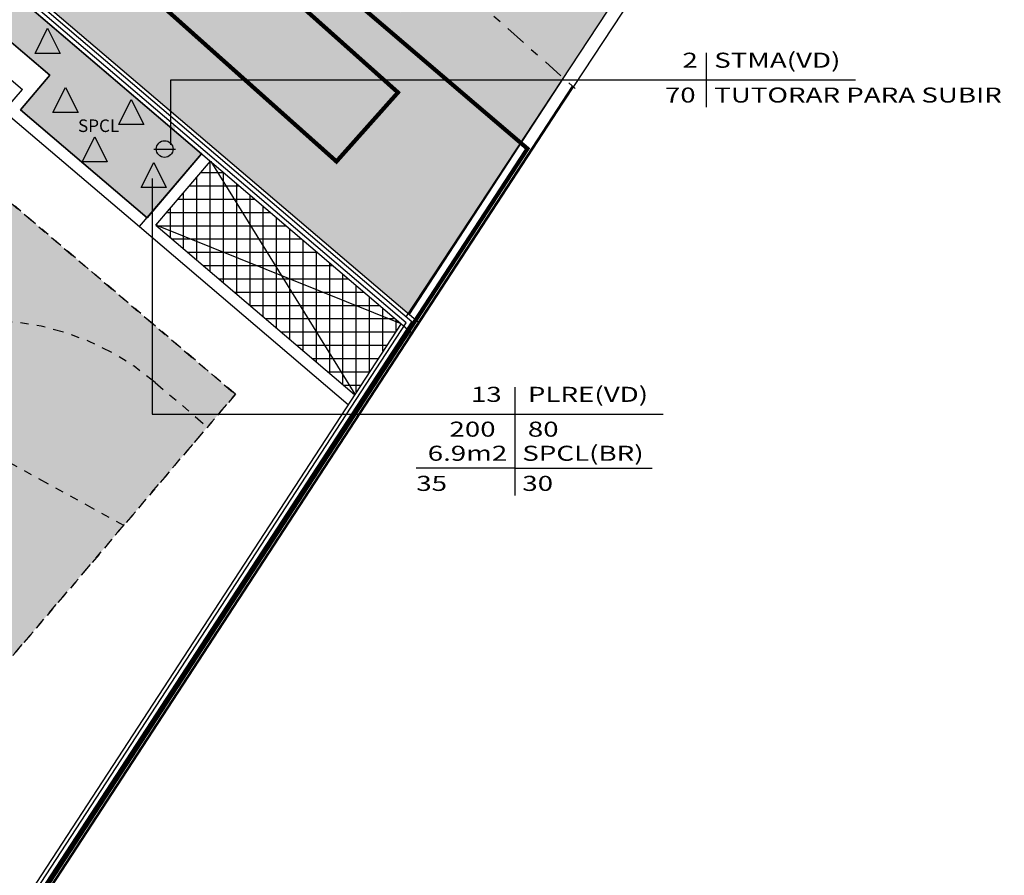
# Model space of a CAD drawing. Extents: x 438 to 585, y 567 to 707.
# Drawn here: x 535 to 547, y 646 to 656 of the extents above; entities that cross this region are included whole.
import ezdxf
from ezdxf.enums import TextEntityAlignment as Align

# ---------------------------------------------------------------- set-up
doc = ezdxf.new("R2010")
doc.units = 0
for name, pattern in [('CENTER', [2, 1.25, -0.25, 0.25, -0.25]), ('DASHDOT2', [0.5, 0.25, -0.125, 0, -0.125]), ('DIVIDE', [31.75, 12.7, -6.35, 0, -6.35, 0, -6.35]), ('DIVIDE2', [0.625, 0.25, -0.125, 0, -0.125, 0, -0.125])]:
    doc.linetypes.add(name, pattern=pattern)
for name, color, linetype in [('100_ARN_3', 3, 'Continuous'), ('_ÁREA-PRIVATIVA', 3, 'Continuous'), ('ALV-MODULAR-ALTO', 5, 'Continuous'), ('FOR_CONTROL', 2, 'DIVIDE'), ('FOR_LEGENDA', 2, 'Continuous'), ('LEGENDA', 2, 'Continuous'), ('PA_CAIX', 1, 'Continuous'), ('PA_EXTE', 3, 'Continuous'), ('PA_JARD', 93, 'Continuous'), ('PA_PISO_2', 1, 'Continuous'), ('PA_SOLI_5', 105, 'Continuous'), ('PA_TXTU', 11, 'Continuous'), ('PAREDE-ALTA', 3, 'Continuous'), ('PLANTIO1', 2, 'Continuous'), ('PROJ-SUBSOLO', 110, 'DASHDOT2'), ('TERRENO', 151, 'Continuous'), ('TP1', 200, 'DASHDOT2'), ('VISTA1', 124, 'Continuous')]:
    doc.layers.add(name, color=color, linetype=linetype)
doc.styles.add('R60', font='Arial Regular.ttf', dxfattribs={"height": 0.15})
doc.styles.add('R80', font='simplex', dxfattribs={"width": 1.35, "height": 0.18})

# ---------------------------------------------------------------- blocks, each defined once
blk = doc.blocks.new('b')
at = {"layer": 'PA_PISO_2', "linetype": 'DIVIDE2'}
for p, q in [((13, 0), (13, 14)), ((1.6, 13), (0, 13)), ((24.4, 13), (26, 13)), ((5.8, 8.8), (0, 10)), ((20.2, 8.8), (26, 10)), ((5.8, 5.2), (5.8, 8.8)), ((20.2, 5.2), (20.2, 8.8)), ((5.8, 5.2), (0, 4)), ((20.2, 5.2), (26, 4)), ((1.6, 1), (0, 1)), ((24.4, 1), (26, 1))]:
    blk.add_line(p, q, dxfattribs=at)
for points in [[(0, 14), (26, 14), (26, 0), (0, 0)], [(0, 14), (26, 14), (26, 0), (0, 0)], [(26, 14), (0, 14), (0, 0), (26, 0)], [(26, 14), (0, 14), (0, 0), (26, 0)]]:
    blk.add_lwpolyline(points, close=True, dxfattribs=at)
blk.add_circle((13, 7), 1.8, dxfattribs=at)
for centre, radius, start, end in [((1.6, 7), 6, 270, 90), ((24.4, 7), 6, 90, 270), ((5.8, 7), 1.8, 90, 270), ((5.8, 7), 1.8, 270, 90), ((20.2, 7), 1.8, 90, 270), ((20.2, 7), 1.8, 270, 90)]:
    blk.add_arc(centre, radius, start, end, dxfattribs=at)
blk = doc.blocks.new('PL36')
at = {"layer": 'PLANTIO1'}
blk.add_lwpolyline([(-0.15, -0.1), (0, 0.2), (0.15, -0.1)], close=True, dxfattribs=at)
blk.add_lwpolyline([(-0.107, 0.032, 0.1, 0.1, 1), (-0.107, 0.032, 0, 0, 0)], format="xyseb", dxfattribs=at)
blk.add_solid([(-0.15, -0.1), (0.15, -0.1), (0, 0.2)], dxfattribs=at)
blk = doc.blocks.new('PL63')
at = {"layer": 'PLANTIO1'}
blk.add_line((-0.13, 0), (0.13, 0), dxfattribs=at)
blk.add_lwpolyline([(-0.05, 0, 0.1, 0.1, 1), (-0.05, 0, 0, 0, 0)], format="xyseb", dxfattribs=at)
blk.add_circle((0, 0), 0.1, dxfattribs=at)
blk = doc.blocks.new('SETA')
blk.add_solid([(0, 0), (0.234, -0.058), (0.234, 0.058)])

msp = doc.modelspace()

# ---------------------------------------------------------------- hatches: boundary and pattern name
at = {"layer": 'PA_JARD'}
for points in [[(546.706306, 663.22212), (545.089453, 663.653182), (544.536904, 663.023948), (544.751878, 662.832599), (542.092402, 659.844759), (542.544664, 659.442201), (542.046012, 658.881981), (541.44763, 658.209717), (539.957387, 656.535473), (541.431328, 655.223519), (542.968126, 657.554402)], [(536.454606, 653.551991), (534.940052, 654.842816), (535.290326, 655.2538), (530.51834, 659.320869), (530.168066, 658.909885), (528.67254, 660.184492), (529.320633, 660.952623), (537.106505, 654.316879)]]:
    msp.add_hatch(color=256, dxfattribs=at).paths.add_polyline_path(points)
h = msp.add_hatch(color=256, dxfattribs=at)
h.paths.add_polyline_path([(536.874648, 657.88509), (535.265089, 656.076799), (539.573121, 652.40515), (540.915717, 654.441485)])
h.paths.add_polyline_path([(540.915717, 654.441485), (541.431328, 655.223519), (539.957387, 656.535473), (539.486267, 656.006185), (539.224831, 656.238889), (538.701959, 656.704297), (538.440523, 656.937001), (538.403175, 656.970245), (537.890839, 657.426275), (537.853491, 657.459518), (537.736179, 657.563938), (537.095995, 658.133765), (536.874648, 657.88509)])
at = {"layer": 'PA_SOLI_5'}
h = msp.add_hatch(color=256, dxfattribs=at)
h.paths.add_polyline_path([(536.550837, 651.583255), (537.177268, 651.04936), (537.510953, 651.440879), (532.421196, 655.778778), (530.686037, 653.742875, -0.219679938), (531.01137, 653.03814, -0.63977445), (529.484772, 652.333404), (527.749613, 650.297502), (532.83937, 645.959603), (533.173054, 646.351123), (532.546623, 646.885018, -1)])
h.paths.add_polyline_path([(532.303715, 649.930876, -0.414213562), (532.199611, 651.236244, 0.414213562), (532.546623, 646.885018), (533.173054, 646.351123), (534.174108, 647.525682)], flags=17)
h.paths.add_polyline_path([(532.303715, 649.930876, 1), (533.504979, 651.340347)], flags=16)
h.paths.add_polyline_path([(533.504979, 651.340347, 1), (532.303715, 649.930876)], flags=17)
h.paths.add_polyline_path([(532.303715, 649.930876), (534.174108, 647.525682), (536.176215, 649.8748), (533.504979, 651.340347, -1)], flags=17)
h.paths.add_polyline_path([(536.176215, 649.8748), (537.177268, 651.04936), (536.550837, 651.583255, 0.414213562), (532.199611, 651.236244, -0.414213562), (533.504979, 651.340347)], flags=17)
h.paths.add_polyline_path([(531.01137, 653.03814, 0.219679938), (530.686037, 653.742875), (529.484772, 652.333404, 0.63977445)], flags=17)
h.paths.add_polyline_path([(530.686037, 653.742875, 0.488081594), (529.255832, 653.449505), (529.696506, 653.449505), (529.696506, 652.949505), (529.196506, 652.949505), (529.196506, 653.297504, 0.07109445), (529.15944, 653.03814, 0.219679938), (529.484772, 652.333404)], flags=17)
h.paths.add_polyline_path([(527.134351, 654.151451), (525.456765, 652.25165), (527.749613, 650.297502), (529.484772, 652.333404, -0.219679938), (529.15944, 653.03814, -0.07109445), (529.196506, 653.297504), (529.196506, 653.449505), (529.255832, 653.449505, -0.488081594), (530.686037, 653.742875), (532.421196, 655.778778), (530.224527, 657.650956), (528.47924, 655.674486, -0.169288227)])
h.paths.add_polyline_path([(528.187362, 655.343945, 0.247269256), (527.867094, 656.145404), (526.66583, 654.735933, 0.237980401), (527.476409, 654.538818)], flags=17)
h.paths.add_polyline_path([(527.867094, 656.145404, 1), (526.66583, 654.735933)], flags=17)
h.paths.add_polyline_path([(527.867094, 656.145404), (525.996701, 658.550598), (523.994594, 656.201479), (526.66583, 654.735933, -1)])
h.paths.add_polyline_path([(523.994594, 656.201479), (522.993541, 655.02692), (523.619972, 654.493025, 0.314233907), (527.134351, 654.151451), (527.476409, 654.538818, -0.237980401), (526.66583, 654.735933)])
h.paths.add_polyline_path([(527.624186, 659.191262), (526.997755, 659.725157), (525.996701, 658.550598), (527.867094, 656.145404, -0.247269256), (528.187362, 655.343945), (528.47924, 655.674486, 0.323899415)])
h.paths.add_polyline_path([(528.47924, 655.674486), (530.224527, 657.650956), (527.331439, 660.116677), (526.997755, 659.725157), (527.624186, 659.191262, -0.323899415)])
h.paths.add_polyline_path([(525.456765, 652.25165), (527.134351, 654.151451, -0.314233907), (523.619972, 654.493025), (522.993541, 655.02692), (522.659856, 654.6354)])
at = {"layer": 'PA_TXTU'}
h = msp.add_hatch(dxfattribs=at)
h.set_pattern_fill('ANSI37', color=256, scale=0.05, angle=45, style=0)
h.set_pattern_definition([(90, (334.3271, 381.83479), (-0.15875, 3e-17), []), (180, (334.3271, 381.83479), (-3e-17, -0.15875), [])])
h.paths.add_polyline_path([(539.48907, 652.286266), (538.934792, 651.438178), (536.568206, 653.461742), (537.213056, 654.226067)])

# ---------------------------------------------------------------- linework, layer by layer
at = {"layer": '100_ARN_3', "linetype": 'CENTER', "const_width": 0.05}
msp.add_lwpolyline([(533.249868, 660.581388), (539.455332, 655.04874), (538.719651, 654.223594), (532.514187, 659.756242)], close=True, dxfattribs=at)
at = {"layer": '_ÁREA-PRIVATIVA'}
msp.add_line((524.280129, 665.248545), (539.623351, 652.171821), dxfattribs=at)
at = {"layer": 'ALV-MODULAR-ALTO'}
for p, q in [((527.564873, 634.007132), (539.495662, 652.287218)), ((527.632776, 633.855021), (539.603086, 652.195662))]:
    msp.add_line(p, q, dxfattribs=at)
at = {"layer": 'FOR_CONTROL'}
msp.add_lwpolyline([(529.320633, 660.952623), (528.668734, 660.187736), (530.168066, 658.909885), (530.51834, 659.320869), (535.290326, 655.2538), (534.940052, 654.842816), (536.454606, 653.551991), (537.106505, 654.316879)], close=True, dxfattribs=at)
at = {"layer": 'FOR_LEGENDA'}
for p, q in [((540.851906, 650.880085), (540.851906, 650.232085)), ((540.851906, 650.556085), (539.674191, 650.556085)), ((540.851906, 650.556085), (542.495048, 650.556085))]:
    msp.add_line(p, q, dxfattribs=at)
at = {"layer": 'LEGENDA'}
for p, q in [((543.13895, 655.521798), (543.13895, 654.873798)), ((536.738156, 654.421243), (536.738156, 655.197798)), ((536.738156, 655.197798), (542.557165, 655.197798)), ((542.557165, 655.197798), (544.926736, 655.197798)), ((536.516055, 654.021872), (536.516055, 651.204086)), ((540.851881, 651.528086), (540.851881, 650.880086)), ((536.516055, 651.204086), (539.98081, 651.204086)), ((539.98081, 651.204086), (542.628096, 651.204086))]:
    msp.add_line(p, q, dxfattribs=at)
at = {"layer": 'PA_CAIX'}
for p, q in [((539.620905, 652.305297), (526.877732, 663.166051)), ((539.554988, 652.295782), (526.883354, 663.095564)), ((534.044643, 643.852955), (539.554988, 652.295782)), ((534.055457, 643.778043), (539.620905, 652.305297))]:
    msp.add_line(p, q, dxfattribs=at)
at = {"layer": 'PA_EXTE'}
for p, q in [((539.699414, 652.297512), (525.540445, 664.364921)), ((530.51834, 659.320869), (535.290326, 655.2538)), ((530.404349, 658.971289), (534.963232, 655.085844)), ((542.968126, 657.554402), (539.549081, 652.368688)), ((543.101705, 657.466331), (539.58872, 652.138137)), ((534.940052, 654.842816), (535.290326, 655.2538)), ((534.742689, 654.827076), (534.963232, 655.085844)), ((539.622269, 652.179313), (541.543376, 655.12279)), ((534.742689, 654.827076), (536.363794, 653.44544)), ((534.940052, 654.842816), (536.454606, 653.551991)), ((536.363794, 653.44544), (537.106505, 654.316879)), ((536.561158, 653.46118), (537.213056, 654.226067)), ((536.363794, 653.44544), (538.858624, 651.319146)), ((536.561158, 653.46118), (538.934792, 651.438178))]:
    msp.add_line(p, q, dxfattribs=at)
at = {"layer": 'PA_JARD'}
msp.add_lwpolyline([(536.454606, 653.551991), (534.940052, 654.842816), (535.290326, 655.2538), (530.51834, 659.320869), (530.168066, 658.909885), (528.67254, 660.184492), (529.320633, 660.952623), (537.106505, 654.316879)], close=True, dxfattribs=at)
at = {"layer": 'PAREDE-ALTA'}
msp.add_lwpolyline([(539.588153, 652.392338), (541.434263, 655.220906)], dxfattribs=at)
at = {"layer": 'PROJ-SUBSOLO', "color": 10, "const_width": 0.05}
msp.add_lwpolyline([(490.093552, 656.961158), (458.699408, 655.025008), (459.386291, 644.487422), (460.04317, 632.007028), (460.167284, 629.648911), (461.613601, 606.742699, 0.396086591), (466.653809, 602.007028), (529.428521, 602.007028), (527.693955, 621.884718), (527.420604, 625.017258), (526.926521, 632.007028), (526.785011, 634.008965), (527.625994, 633.879423), (541.004082, 654.377028), (526.344159, 666.877028), (499.618886, 644.957566), (492.344802, 639.235611), (490.093552, 656.961158), (491.265985, 647.729835), (491.894916, 642.777852)], format="xyb", dxfattribs=at)
at = {"layer": 'TERRENO', "color": 2, "const_width": 0.03}
msp.add_lwpolyline([(541.547564, 655.120057), (527.647326, 633.822426), (526.836385, 633.947341), (527.467532, 625.018522), (529.653595, 599.966785), (529.943035, 592.054356), (466.650891, 592.054356, -0.395992673), (451.68028, 606.115846), (450.230857, 629.071236), (449.450396, 643.899637), (448.094566, 664.699645), (445.597593, 704.744934), (449.234784, 704.789597), (482.649367, 707.024114), (485.957142, 685.067897), (488.777154, 667.697201), (492.380361, 639.326822), (499.584654, 644.993878), (527.344692, 667.76203)], format="xyb", dxfattribs=at)
at = {"layer": 'TP1'}
msp.add_line((527.324063, 667.780392), (541.600694, 655.072766), dxfattribs=at)
at = {"layer": 'VISTA1', "color": 1}
for p, q in [((537.216862, 654.222824), (538.938036, 651.441983)), ((536.568206, 653.461742), (539.48907, 652.286266))]:
    msp.add_line(p, q, dxfattribs=at)

# ---------------------------------------------------------------- block references
at = {"layer": 'LEGENDA'}
for p, rotation in [((536.738156, 654.421243), 90), ((536.516055, 654.021872), 270)]:
    msp.add_blockref('SETA', p, dxfattribs=dict(at, rotation=rotation))
at = {"layer": 'PA_PISO_2', "xscale": 0.5144249999999693, "yscale": 0.5144249999999693, "zscale": 0.5144249999999693, "rotation": 319.559703056532}
msp.add_blockref('b', (522.659856, 654.6354), dxfattribs=at)
at = {"layer": 'PLANTIO1'}
for name, p in [('PL36', (535.265106, 655.615961)), ('PL36', (535.479609, 654.909594)), ('PL36', (536.266365, 654.764625)), ('PL36', (535.829347, 654.319407)), ('PL63', (536.664925, 654.37241)), ('PL36', (536.534196, 654.010791))]:
    msp.add_blockref(name, p, dxfattribs=at)

# ---------------------------------------------------------------- texts
at = {"layer": 'FOR_LEGENDA', "style": 'R60'}
msp.add_text('SPCL', height=0.15, dxfattribs=at).set_placement((535.875267, 654.650914), align=Align.MIDDLE_CENTER)
at = {"layer": 'FOR_LEGENDA', "style": 'R80', "width": 1.35}
msp.add_text('6.9m2', height=0.18, dxfattribs=at).set_placement((540.761906, 650.646085), align=Align.RIGHT)
msp.add_text('SPCL(BR)', height=0.18, dxfattribs=at).set_placement((540.941906, 650.646085))
for s, p in [('35', (539.674191, 650.466085)), ('30', (540.941906, 650.466085))]:
    msp.add_text(s, height=0.18, dxfattribs=at).set_placement(p, align=Align.TOP_LEFT)
at = {"layer": 'LEGENDA', "style": 'R80', "width": 1.35}
for s, p in [('2', (543.040593, 655.287798)), ('13', (540.695667, 651.294086))]:
    msp.add_text(s, height=0.18, dxfattribs=at).set_placement(p, align=Align.BOTTOM_RIGHT)
for s, p in [('STMA(VD)', (543.237308, 655.287798)), ('PLRE(VD)', (541.008096, 651.294086))]:
    msp.add_text(s, height=0.18, dxfattribs=at).set_placement(p, align=Align.BOTTOM_LEFT)
for s, p in [('70', (542.647165, 655.107798)), ('TUTORAR PARA SUBIR', (543.237308, 655.107798)), ('200', (540.07081, 651.114086)), ('80', (541.008096, 651.114086))]:
    msp.add_text(s, height=0.18, dxfattribs=at).set_placement(p, align=Align.TOP_LEFT)

doc.saveas('drawing.dxf')
